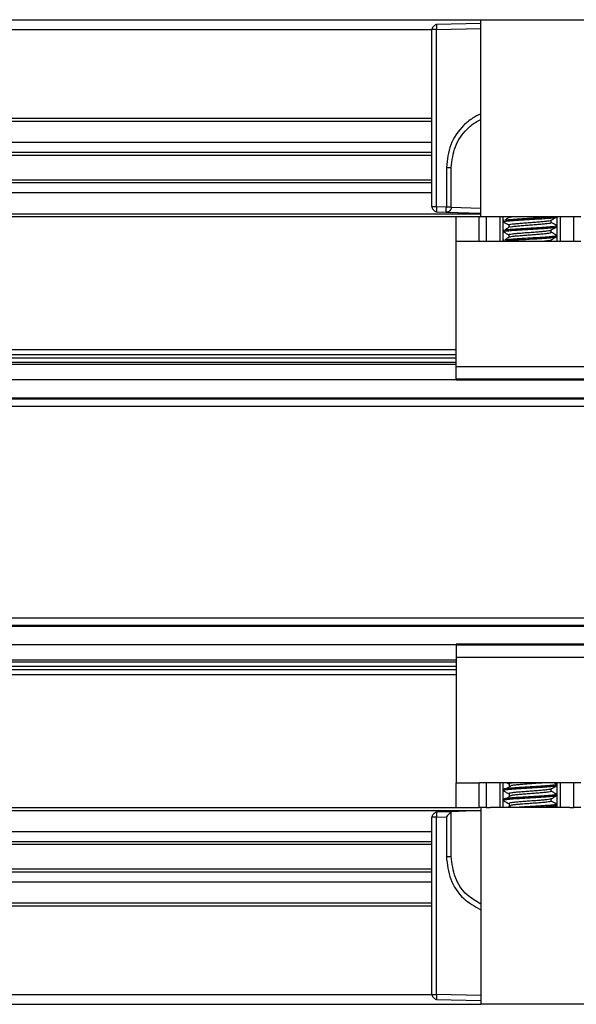
# Model space of a CAD drawing. Extents: x -264 to 1708, y -15 to 1162.
# Drawn here: x 1531 to 1545, y 969 to 994 of the extents above; entities that cross this region are included whole.
import ezdxf

# ---------------------------------------------------------------- set-up
doc = ezdxf.new("R2010")
doc.units = 0
doc.header["$MEASUREMENT"] = 0
doc.layers.get('0').update_dxf_attribs({"lineweight": 0})

msp = doc.modelspace()

# ---------------------------------------------------------------- linework, layer by layer
at = {"color": 18, "lineweight": 25, "true_color": 0x000000}
for p, q in [((1447.393, 993.965), (1542.479, 993.965)), ((1542.479, 993.864), (1541.336, 993.841)), ((1541.336, 993.841), (1541.336, 993.833)), ((1541.337, 993.714), (1542.479, 993.737)), ((1542.479, 988.894), (1542.479, 993.965)), ((1542.479, 993.965), (1547.551, 993.965)), ((1448.661, 993.712), (1541.211, 993.712)), ((1541.218, 993.714), (1541.211, 993.714)), ((1541.211, 993.714), (1541.211, 989.144)), ((1541.337, 989.144), (1541.337, 993.714)), ((1448.661, 991.43), (1541.211, 991.43)), ((1448.661, 991.354), (1541.211, 991.354)), ((1448.661, 990.809), (1541.211, 990.809)), ((1448.661, 990.555), (1541.211, 990.555)), ((1448.661, 990.479), (1541.211, 990.479)), ((1541.591, 990.162), (1541.591, 989.135)), ((1541.719, 989.135), (1541.719, 990.162)), ((1448.661, 989.845), (1541.211, 989.845)), ((1448.661, 989.769), (1541.211, 989.769)), ((1448.661, 989.515), (1541.211, 989.515)), ((1447.393, 988.97), (1542.479, 988.97)), ((1541.218, 989.144), (1541.211, 989.144)), ((1541.334, 989.023), (1541.334, 989.017)), ((1541.334, 989.017), (1541.588, 989.008)), ((1541.591, 989.135), (1541.337, 989.144)), ((1541.588, 989.008), (1542.479, 988.979)), ((1542.479, 989.106), (1541.719, 989.131)), ((1448.027, 988.894), (1541.845, 988.894)), ((1541.845, 988.26), (1541.845, 988.894)), ((1541.845, 988.894), (1542.438, 988.894)), ((1542.438, 988.26), (1542.438, 988.894)), ((1542.438, 988.894), (1542.617, 988.894)), ((1542.617, 988.894), (1542.617, 988.26)), ((1542.617, 988.894), (1542.722, 988.894)), ((1542.722, 988.894), (1544.772, 988.894)), ((1542.976, 988.26), (1542.976, 988.894)), ((1543.05, 988.894), (1543.05, 988.26)), ((1543.062, 988.791), (1543.062, 988.76)), ((1543.069, 988.791), (1543.066, 988.795)), ((1543.2, 988.894), (1543.2, 988.871)), ((1543.2, 988.68), (1543.2, 988.617)), ((1543.242, 988.883), (1543.292, 988.894)), ((1544.294, 988.744), (1544.294, 988.805)), ((1544.432, 988.886), (1544.432, 988.894)), ((1544.432, 988.633), (1544.432, 988.665)), ((1544.444, 988.26), (1544.444, 988.894)), ((1544.519, 988.894), (1544.519, 988.26)), ((1544.772, 988.894), (1544.877, 988.894)), ((1544.877, 988.26), (1544.877, 988.894)), ((1544.877, 988.894), (1545.057, 988.894)), ((1543.062, 988.538), (1543.062, 988.506)), ((1543.069, 988.538), (1543.066, 988.542)), ((1543.2, 988.427), (1543.2, 988.363)), ((1544.294, 988.49), (1544.294, 988.551)), ((1544.432, 988.379), (1544.432, 988.411)), ((1541.845, 985.034), (1541.845, 988.26)), ((1541.845, 988.26), (1542.438, 988.26)), ((1542.438, 988.26), (1545.057, 988.26)), ((1543.062, 988.284), (1543.062, 988.26)), ((1543.069, 988.284), (1543.066, 988.288)), ((1544.294, 988.26), (1544.294, 988.297)), ((1448.027, 985.471), (1541.845, 985.471)), ((1448.027, 985.344), (1541.845, 985.344)), ((1448.027, 985.257), (1541.845, 985.257)), ((1448.027, 985.147), (1541.845, 985.147)), ((1448.027, 985.092), (1541.845, 985.092)), ((1541.845, 984.718), (1541.845, 985.034)), ((1541.845, 985.034), (1562.13, 985.034)), ((1448.027, 984.696), (1541.845, 984.696)), ((1541.845, 984.718), (1562.13, 984.718)), ((1541.845, 984.691), (1541.845, 984.718)), ((1541.845, 984.691), (1562.13, 984.691)), ((1260.136, 984.229), (1615.632, 984.229)), ((1260.136, 984.203), (1615.632, 984.203)), ((1260.136, 984.013), (1615.632, 984.013)), ((1260.136, 978.561), (1615.632, 978.561)), ((1260.136, 978.371), (1615.632, 978.371)), ((1260.136, 978.346), (1615.632, 978.346)), ((1448.027, 977.878), (1541.845, 977.878)), ((1562.13, 977.883), (1541.845, 977.883)), ((1541.845, 977.883), (1541.845, 977.856)), ((1562.13, 977.856), (1541.845, 977.856)), ((1541.845, 977.856), (1541.845, 977.54)), ((1562.13, 977.54), (1541.845, 977.54)), ((1541.845, 977.54), (1541.845, 974.314)), ((1448.027, 977.483), (1541.845, 977.483)), ((1448.027, 977.428), (1541.845, 977.428)), ((1448.027, 977.318), (1541.845, 977.318)), ((1448.027, 977.23), (1541.845, 977.23)), ((1448.027, 977.103), (1541.845, 977.103)), ((1541.845, 973.68), (1541.845, 974.314)), ((1541.845, 974.314), (1542.438, 974.314)), ((1545.057, 974.314), (1542.438, 974.314)), ((1542.438, 973.68), (1542.438, 974.314)), ((1542.617, 974.314), (1542.617, 973.68)), ((1542.976, 973.68), (1542.976, 974.314)), ((1543.05, 974.314), (1543.05, 973.68)), ((1543.146, 974.314), (1543.205, 974.28)), ((1543.207, 974.293), (1543.207, 974.229)), ((1544.428, 974.274), (1544.359, 974.314)), ((1544.432, 974.238), (1544.432, 974.27)), ((1544.444, 973.68), (1544.444, 974.314)), ((1544.519, 974.314), (1544.519, 973.68)), ((1544.877, 973.68), (1544.877, 974.314)), ((1543.062, 974.143), (1543.062, 974.111)), ((1543.207, 974.039), (1543.207, 973.976)), ((1544.294, 974.096), (1544.294, 974.156)), ((1544.432, 973.985), (1544.432, 974.016)), ((1543.062, 973.89), (1543.062, 973.858)), ((1543.207, 973.786), (1543.207, 973.722)), ((1544.294, 973.842), (1544.294, 973.903)), ((1544.432, 973.731), (1544.432, 973.763)), ((1447.393, 973.604), (1542.479, 973.604)), ((1448.027, 973.68), (1541.845, 973.68)), ((1541.719, 973.57), (1541.334, 973.558)), ((1541.334, 973.558), (1541.334, 973.549)), ((1541.337, 973.431), (1541.591, 973.439)), ((1541.591, 973.439), (1541.591, 972.413)), ((1542.479, 973.596), (1541.719, 973.57)), ((1541.719, 972.413), (1541.719, 973.57)), ((1541.845, 973.68), (1542.438, 973.68)), ((1542.617, 973.68), (1542.438, 973.68)), ((1542.479, 973.68), (1542.479, 968.609)), ((1542.617, 973.68), (1542.722, 973.68)), ((1544.772, 973.68), (1542.722, 973.68)), ((1544.772, 973.68), (1544.877, 973.68)), ((1545.057, 973.68), (1544.877, 973.68)), ((1541.218, 973.431), (1541.211, 973.431)), ((1541.211, 973.431), (1541.211, 968.86)), ((1541.337, 968.86), (1541.337, 973.431)), ((1448.661, 973.059), (1541.211, 973.059)), ((1448.661, 972.806), (1541.211, 972.806)), ((1448.661, 972.729), (1541.211, 972.729)), ((1448.661, 972.096), (1541.211, 972.096)), ((1448.661, 972.019), (1541.211, 972.019)), ((1448.661, 971.766), (1541.211, 971.766)), ((1448.661, 971.221), (1541.211, 971.221)), ((1448.661, 971.145), (1541.211, 971.145)), ((1448.661, 968.863), (1541.211, 968.863)), ((1541.211, 968.86), (1541.22, 968.86)), ((1541.335, 968.74), (1541.336, 968.733)), ((1541.336, 968.733), (1542.479, 968.71)), ((1542.479, 968.837), (1541.337, 968.86)), ((1447.393, 968.609), (1542.479, 968.609)), ((1547.551, 968.609), (1542.479, 968.609))]:
    msp.add_line(p, q, dxfattribs=at)
msp.add_lwpolyline([(1541.719, 973.57), (1541.719, 973.57), (1541.719, 973.57)], dxfattribs=at)
for points, knots in [([(1541.335, 993.834), (1541.333, 993.834), (1541.33, 993.834), (1541.327, 993.833), (1541.318, 993.832), (1541.31, 993.828), (1541.302, 993.825), (1541.294, 993.821), (1541.286, 993.816), (1541.278, 993.811), (1541.271, 993.806), (1541.264, 993.8), (1541.258, 993.793), (1541.251, 993.787), (1541.246, 993.78), (1541.241, 993.773), (1541.235, 993.765), (1541.231, 993.757), (1541.227, 993.749), (1541.224, 993.74), (1541.221, 993.732), (1541.219, 993.723), (1541.219, 993.72), (1541.219, 993.717), (1541.218, 993.714)], [0, 0, 0, 0, 1, 1, 1, 2, 2, 2, 3, 3, 3, 4, 4, 4, 5, 5, 5, 6, 6, 6, 7, 7, 7, 8, 8, 8, 8]), ([(1541.336, 993.833), (1541.336, 993.832), (1541.335, 993.831), (1541.335, 993.83), (1541.335, 993.824), (1541.336, 993.81), (1541.336, 993.795), (1541.336, 993.783), (1541.336, 993.77), (1541.336, 993.755), (1541.337, 993.742), (1541.337, 993.728), (1541.337, 993.714)], [0, 0, 0, 0, 1, 1, 1, 2, 2, 2, 3, 3, 3, 4, 4, 4, 4]), ([(1541.337, 993.714), (1541.319, 993.714), (1541.301, 993.714), (1541.285, 993.714), (1541.268, 993.714), (1541.253, 993.714), (1541.24, 993.714), (1541.23, 993.714), (1541.221, 993.714), (1541.218, 993.714), (1541.218, 993.714), (1541.218, 993.714), (1541.218, 993.714)], [0, 0, 0, 0, 1, 1, 1, 2, 2, 2, 3, 3, 3, 4, 4, 4, 4]), ([(1542.479, 991.539), (1542.406, 991.504), (1542.334, 991.47), (1542.266, 991.427), (1542.182, 991.374), (1542.106, 991.309), (1542.035, 991.238), (1541.895, 991.096), (1541.777, 990.927), (1541.707, 990.743), (1541.637, 990.56), (1541.614, 990.361), (1541.591, 990.162)], [0, 0, 0, 0, 1, 1, 1, 2, 2, 2, 3, 3, 3, 4, 4, 4, 4]), ([(1541.719, 990.162), (1541.74, 990.344), (1541.761, 990.527), (1541.825, 990.695), (1541.89, 990.864), (1541.998, 991.018), (1542.127, 991.149), (1542.191, 991.215), (1542.261, 991.275), (1542.338, 991.322), (1542.383, 991.349), (1542.431, 991.373), (1542.479, 991.396)], [0, 0, 0, 0, 1, 1, 1, 2, 2, 2, 3, 3, 3, 4, 4, 4, 4]), ([(1541.591, 990.162), (1541.607, 990.162), (1541.624, 990.162), (1541.64, 990.162), (1541.655, 990.162), (1541.669, 990.162), (1541.681, 990.162), (1541.693, 990.162), (1541.703, 990.162), (1541.709, 990.162), (1541.715, 990.162), (1541.717, 990.162), (1541.719, 990.162)], [0, 0, 0, 0, 1, 1, 1, 2, 2, 2, 3, 3, 3, 4, 4, 4, 4]), ([(1541.218, 989.144), (1541.219, 989.141), (1541.219, 989.138), (1541.219, 989.135), (1541.221, 989.126), (1541.224, 989.118), (1541.227, 989.11), (1541.231, 989.101), (1541.235, 989.093), (1541.24, 989.086), (1541.245, 989.078), (1541.251, 989.071), (1541.257, 989.065), (1541.263, 989.059), (1541.27, 989.053), (1541.277, 989.047), (1541.285, 989.042), (1541.293, 989.038), (1541.301, 989.034), (1541.309, 989.03), (1541.317, 989.027), (1541.325, 989.025), (1541.328, 989.024), (1541.331, 989.024), (1541.334, 989.024)], [0, 0, 0, 0, 1, 1, 1, 2, 2, 2, 3, 3, 3, 4, 4, 4, 5, 5, 5, 6, 6, 6, 7, 7, 7, 8, 8, 8, 8]), ([(1541.218, 989.144), (1541.219, 989.141), (1541.219, 989.138), (1541.219, 989.135), (1541.221, 989.126), (1541.224, 989.118), (1541.227, 989.11), (1541.231, 989.101), (1541.235, 989.093), (1541.24, 989.086), (1541.245, 989.078), (1541.251, 989.071), (1541.257, 989.065), (1541.263, 989.059), (1541.27, 989.053), (1541.277, 989.047), (1541.285, 989.042), (1541.293, 989.038), (1541.301, 989.034), (1541.309, 989.03), (1541.317, 989.027), (1541.325, 989.025), (1541.328, 989.024), (1541.331, 989.024), (1541.334, 989.024)], [0, 0, 0, 0, 1, 1, 1, 2, 2, 2, 3, 3, 3, 4, 4, 4, 5, 5, 5, 6, 6, 6, 7, 7, 7, 8, 8, 8, 8]), ([(1541.337, 989.144), (1541.319, 989.144), (1541.301, 989.144), (1541.285, 989.144), (1541.268, 989.144), (1541.253, 989.144), (1541.24, 989.144), (1541.23, 989.144), (1541.221, 989.144), (1541.218, 989.144), (1541.218, 989.144), (1541.218, 989.144), (1541.218, 989.144)], [0, 0, 0, 0, 1, 1, 1, 2, 2, 2, 3, 3, 3, 4, 4, 4, 4]), ([(1541.337, 989.144), (1541.337, 989.126), (1541.336, 989.107), (1541.335, 989.091), (1541.335, 989.074), (1541.335, 989.059), (1541.334, 989.046), (1541.334, 989.035), (1541.334, 989.026), (1541.334, 989.024), (1541.334, 989.024), (1541.334, 989.023), (1541.334, 989.023)], [0, 0, 0, 0, 1, 1, 1, 2, 2, 2, 3, 3, 3, 4, 4, 4, 4]), ([(1541.588, 989.008), (1541.588, 989.011), (1541.587, 989.013), (1541.588, 989.02), (1541.588, 989.027), (1541.588, 989.04), (1541.588, 989.055), (1541.589, 989.067), (1541.589, 989.08), (1541.589, 989.094), (1541.59, 989.107), (1541.59, 989.121), (1541.591, 989.135)], [0, 0, 0, 0, 1, 1, 1, 2, 2, 2, 3, 3, 3, 4, 4, 4, 4]), ([(1541.719, 989.135), (1541.716, 989.116), (1541.714, 989.097), (1541.706, 989.08), (1541.698, 989.063), (1541.686, 989.048), (1541.671, 989.036), (1541.659, 989.027), (1541.646, 989.019), (1541.632, 989.015), (1541.617, 989.01), (1541.603, 989.009), (1541.588, 989.008)], [0, 0, 0, 0, 1, 1, 1, 2, 2, 2, 3, 3, 3, 4, 4, 4, 4]), ([(1541.719, 989.135), (1541.716, 989.135), (1541.714, 989.135), (1541.706, 989.135), (1541.699, 989.135), (1541.687, 989.135), (1541.672, 989.135), (1541.661, 989.135), (1541.648, 989.135), (1541.634, 989.135), (1541.62, 989.135), (1541.605, 989.135), (1541.591, 989.135)], [0, 0, 0, 0, 1, 1, 1, 2, 2, 2, 3, 3, 3, 4, 4, 4, 4]), ([(1543.071, 988.756), (1543.067, 988.759), (1543.063, 988.761), (1543.066, 988.764), (1543.068, 988.765), (1543.071, 988.766), (1543.076, 988.767), (1543.081, 988.769), (1543.087, 988.77), (1543.094, 988.772), (1543.113, 988.775), (1543.141, 988.779), (1543.176, 988.783), (1543.21, 988.787), (1543.253, 988.791), (1543.301, 988.794), (1543.348, 988.798), (1543.401, 988.801), (1543.457, 988.805), (1543.515, 988.809), (1543.576, 988.813), (1543.639, 988.816), (1543.701, 988.82), (1543.765, 988.824), (1543.828, 988.828), (1543.89, 988.831), (1543.95, 988.835), (1544.008, 988.838), (1544.067, 988.842), (1544.122, 988.846), (1544.172, 988.85), (1544.222, 988.854), (1544.266, 988.857), (1544.302, 988.861), (1544.338, 988.865), (1544.367, 988.868), (1544.39, 988.872), (1544.413, 988.876), (1544.431, 988.88), (1544.43, 988.883), (1544.43, 988.884), (1544.428, 988.885), (1544.427, 988.886)], [0, 0, 0, 0, 1, 1, 1, 2, 2, 2, 3, 3, 3, 4, 4, 4, 5, 5, 5, 6, 6, 6, 7, 7, 7, 8, 8, 8, 9, 9, 9, 10, 10, 10, 11, 11, 11, 12, 12, 12, 13, 13, 13, 14, 14, 14, 14]), ([(1543.065, 988.756), (1543.088, 988.743), (1543.111, 988.729), (1543.134, 988.716), (1543.156, 988.703), (1543.178, 988.69), (1543.2, 988.678)], [0, 0, 0, 0, 1, 1, 1, 2, 2, 2, 2]), ([(1543.228, 988.883), (1543.206, 988.87), (1543.183, 988.857), (1543.161, 988.843), (1543.139, 988.83), (1543.117, 988.817), (1543.095, 988.803)], [0, 0, 0, 0, 1, 1, 1, 2, 2, 2, 2]), ([(1543.099, 988.804), (1543.102, 988.804), (1543.105, 988.805), (1543.109, 988.806), (1543.127, 988.81), (1543.163, 988.814), (1543.203, 988.818), (1543.242, 988.821), (1543.286, 988.825), (1543.337, 988.829), (1543.386, 988.832), (1543.441, 988.836), (1543.5, 988.839), (1543.559, 988.843), (1543.622, 988.847), (1543.685, 988.851), (1543.748, 988.855), (1543.811, 988.858), (1543.873, 988.862), (1543.934, 988.866), (1543.994, 988.869), (1544.05, 988.873), (1544.108, 988.877), (1544.162, 988.881), (1544.208, 988.884), (1544.248, 988.888), (1544.281, 988.891), (1544.315, 988.894)], [0, 0, 0, 0, 1, 1, 1, 2, 2, 2, 3, 3, 3, 4, 4, 4, 5, 5, 5, 6, 6, 6, 7, 7, 7, 8, 8, 8, 9, 9, 9, 9]), ([(1543.099, 988.55), (1543.102, 988.551), (1543.105, 988.552), (1543.109, 988.552), (1543.127, 988.556), (1543.163, 988.56), (1543.203, 988.564), (1543.242, 988.568), (1543.286, 988.571), (1543.337, 988.575), (1543.386, 988.579), (1543.441, 988.582), (1543.5, 988.586), (1543.559, 988.59), (1543.622, 988.594), (1543.685, 988.597), (1543.748, 988.601), (1543.811, 988.605), (1543.873, 988.608), (1543.934, 988.612), (1543.994, 988.616), (1544.05, 988.619), (1544.107, 988.623), (1544.16, 988.627), (1544.208, 988.631), (1544.254, 988.635), (1544.295, 988.638), (1544.327, 988.642), (1544.361, 988.645), (1544.386, 988.649), (1544.404, 988.653), (1544.423, 988.657), (1544.436, 988.661), (1544.432, 988.664), (1544.43, 988.666), (1544.426, 988.668), (1544.421, 988.669)], [0, 0, 0, 0, 1, 1, 1, 2, 2, 2, 3, 3, 3, 4, 4, 4, 5, 5, 5, 6, 6, 6, 7, 7, 7, 8, 8, 8, 9, 9, 9, 10, 10, 10, 11, 11, 11, 12, 12, 12, 12]), ([(1543.202, 988.68), (1543.201, 988.681), (1543.2, 988.681), (1543.2, 988.682), (1543.196, 988.685), (1543.209, 988.689), (1543.225, 988.692), (1543.242, 988.696), (1543.263, 988.7), (1543.29, 988.704), (1543.318, 988.708), (1543.352, 988.711), (1543.39, 988.715), (1543.428, 988.719), (1543.47, 988.722), (1543.515, 988.726), (1543.561, 988.73), (1543.61, 988.733), (1543.66, 988.737), (1543.71, 988.741), (1543.761, 988.745), (1543.812, 988.748), (1543.861, 988.752), (1543.91, 988.756), (1543.956, 988.759), (1544.003, 988.763), (1544.047, 988.767), (1544.087, 988.771), (1544.126, 988.775), (1544.161, 988.778), (1544.191, 988.782), (1544.221, 988.785), (1544.245, 988.789), (1544.261, 988.793), (1544.275, 988.796), (1544.282, 988.799), (1544.289, 988.803)], [0, 0, 0, 0, 1, 1, 1, 2, 2, 2, 3, 3, 3, 4, 4, 4, 5, 5, 5, 6, 6, 6, 7, 7, 7, 8, 8, 8, 9, 9, 9, 10, 10, 10, 11, 11, 11, 12, 12, 12, 12]), ([(1543.242, 988.63), (1543.255, 988.633), (1543.268, 988.637), (1543.292, 988.641), (1543.316, 988.644), (1543.352, 988.648), (1543.39, 988.652), (1543.429, 988.655), (1543.47, 988.659), (1543.515, 988.662), (1543.561, 988.666), (1543.61, 988.67), (1543.66, 988.674), (1543.71, 988.678), (1543.761, 988.681), (1543.812, 988.685), (1543.861, 988.689), (1543.91, 988.692), (1543.956, 988.696), (1544.003, 988.7), (1544.047, 988.704), (1544.087, 988.707), (1544.126, 988.711), (1544.162, 988.715), (1544.191, 988.718), (1544.22, 988.722), (1544.243, 988.726), (1544.261, 988.729), (1544.28, 988.733), (1544.294, 988.737), (1544.293, 988.741), (1544.293, 988.742), (1544.292, 988.743), (1544.29, 988.744)], [0, 0, 0, 0, 1, 1, 1, 2, 2, 2, 3, 3, 3, 4, 4, 4, 5, 5, 5, 6, 6, 6, 7, 7, 7, 8, 8, 8, 9, 9, 9, 10, 10, 10, 11, 11, 11, 11]), ([(1544.291, 988.803), (1544.314, 988.816), (1544.337, 988.829), (1544.36, 988.843), (1544.383, 988.856), (1544.406, 988.869), (1544.429, 988.883)], [0, 0, 0, 0, 1, 1, 1, 2, 2, 2, 2]), ([(1544.427, 988.669), (1544.404, 988.682), (1544.381, 988.696), (1544.358, 988.709), (1544.337, 988.722), (1544.316, 988.734), (1544.294, 988.746)], [0, 0, 0, 0, 1, 1, 1, 2, 2, 2, 2]), ([(1543.071, 988.502), (1543.067, 988.505), (1543.063, 988.508), (1543.066, 988.51), (1543.068, 988.511), (1543.071, 988.513), (1543.076, 988.514), (1543.081, 988.515), (1543.087, 988.517), (1543.094, 988.518), (1543.113, 988.522), (1543.141, 988.526), (1543.176, 988.529), (1543.21, 988.533), (1543.253, 988.537), (1543.301, 988.541), (1543.348, 988.544), (1543.401, 988.548), (1543.457, 988.551), (1543.515, 988.555), (1543.576, 988.559), (1543.639, 988.563), (1543.701, 988.567), (1543.765, 988.571), (1543.828, 988.574), (1543.89, 988.578), (1543.95, 988.581), (1544.008, 988.585), (1544.067, 988.589), (1544.122, 988.593), (1544.172, 988.596), (1544.222, 988.6), (1544.266, 988.604), (1544.302, 988.608), (1544.338, 988.611), (1544.367, 988.615), (1544.39, 988.618), (1544.413, 988.622), (1544.431, 988.626), (1544.43, 988.63), (1544.43, 988.631), (1544.428, 988.632), (1544.427, 988.633)], [0, 0, 0, 0, 1, 1, 1, 2, 2, 2, 3, 3, 3, 4, 4, 4, 5, 5, 5, 6, 6, 6, 7, 7, 7, 8, 8, 8, 9, 9, 9, 10, 10, 10, 11, 11, 11, 12, 12, 12, 13, 13, 13, 14, 14, 14, 14]), ([(1543.065, 988.502), (1543.088, 988.489), (1543.111, 988.476), (1543.134, 988.462), (1543.156, 988.45), (1543.178, 988.437), (1543.2, 988.424)], [0, 0, 0, 0, 1, 1, 1, 2, 2, 2, 2]), ([(1543.228, 988.63), (1543.206, 988.616), (1543.183, 988.603), (1543.161, 988.59), (1543.139, 988.576), (1543.117, 988.563), (1543.095, 988.55)], [0, 0, 0, 0, 1, 1, 1, 2, 2, 2, 2]), ([(1543.099, 988.296), (1543.102, 988.297), (1543.105, 988.298), (1543.109, 988.299), (1543.127, 988.303), (1543.163, 988.307), (1543.203, 988.31), (1543.242, 988.314), (1543.286, 988.318), (1543.337, 988.322), (1543.386, 988.325), (1543.441, 988.329), (1543.5, 988.332), (1543.559, 988.336), (1543.622, 988.34), (1543.685, 988.344), (1543.748, 988.348), (1543.811, 988.351), (1543.873, 988.355), (1543.934, 988.358), (1543.994, 988.362), (1544.05, 988.366), (1544.107, 988.37), (1544.16, 988.374), (1544.208, 988.377), (1544.254, 988.381), (1544.295, 988.385), (1544.327, 988.388), (1544.361, 988.392), (1544.386, 988.396), (1544.404, 988.399), (1544.423, 988.403), (1544.436, 988.407), (1544.432, 988.411), (1544.43, 988.412), (1544.426, 988.414), (1544.421, 988.416)], [0, 0, 0, 0, 1, 1, 1, 2, 2, 2, 3, 3, 3, 4, 4, 4, 5, 5, 5, 6, 6, 6, 7, 7, 7, 8, 8, 8, 9, 9, 9, 10, 10, 10, 11, 11, 11, 12, 12, 12, 12]), ([(1543.202, 988.427), (1543.201, 988.427), (1543.2, 988.428), (1543.2, 988.428), (1543.196, 988.432), (1543.209, 988.435), (1543.225, 988.439), (1543.242, 988.442), (1543.263, 988.446), (1543.29, 988.45), (1543.318, 988.454), (1543.352, 988.458), (1543.39, 988.462), (1543.428, 988.465), (1543.47, 988.469), (1543.515, 988.472), (1543.561, 988.476), (1543.61, 988.48), (1543.66, 988.484), (1543.71, 988.487), (1543.761, 988.491), (1543.812, 988.495), (1543.861, 988.499), (1543.91, 988.502), (1543.956, 988.506), (1544.003, 988.509), (1544.047, 988.513), (1544.087, 988.517), (1544.126, 988.521), (1544.161, 988.525), (1544.191, 988.528), (1544.221, 988.532), (1544.245, 988.535), (1544.261, 988.539), (1544.275, 988.542), (1544.282, 988.546), (1544.289, 988.549)], [0, 0, 0, 0, 1, 1, 1, 2, 2, 2, 3, 3, 3, 4, 4, 4, 5, 5, 5, 6, 6, 6, 7, 7, 7, 8, 8, 8, 9, 9, 9, 10, 10, 10, 11, 11, 11, 12, 12, 12, 12]), ([(1543.242, 988.376), (1543.255, 988.38), (1543.268, 988.383), (1543.292, 988.387), (1543.316, 988.391), (1543.352, 988.395), (1543.39, 988.398), (1543.429, 988.402), (1543.47, 988.405), (1543.515, 988.409), (1543.561, 988.413), (1543.61, 988.416), (1543.66, 988.42), (1543.71, 988.424), (1543.761, 988.428), (1543.812, 988.432), (1543.861, 988.435), (1543.91, 988.439), (1543.956, 988.442), (1544.003, 988.446), (1544.047, 988.45), (1544.087, 988.454), (1544.126, 988.458), (1544.162, 988.461), (1544.191, 988.465), (1544.22, 988.468), (1544.243, 988.472), (1544.261, 988.476), (1544.28, 988.48), (1544.294, 988.484), (1544.293, 988.487), (1544.293, 988.488), (1544.292, 988.489), (1544.29, 988.49)], [0, 0, 0, 0, 1, 1, 1, 2, 2, 2, 3, 3, 3, 4, 4, 4, 5, 5, 5, 6, 6, 6, 7, 7, 7, 8, 8, 8, 9, 9, 9, 10, 10, 10, 11, 11, 11, 11]), ([(1544.291, 988.549), (1544.314, 988.562), (1544.337, 988.576), (1544.36, 988.589), (1544.383, 988.602), (1544.406, 988.616), (1544.429, 988.629)], [0, 0, 0, 0, 1, 1, 1, 2, 2, 2, 2]), ([(1544.427, 988.416), (1544.404, 988.429), (1544.381, 988.442), (1544.358, 988.456), (1544.337, 988.468), (1544.316, 988.48), (1544.294, 988.493)], [0, 0, 0, 0, 1, 1, 1, 2, 2, 2, 2]), ([(1543.076, 988.26), (1543.082, 988.262), (1543.087, 988.263), (1543.094, 988.265), (1543.112, 988.268), (1543.14, 988.272), (1543.176, 988.276), (1543.211, 988.28), (1543.253, 988.284), (1543.301, 988.287), (1543.348, 988.291), (1543.401, 988.294), (1543.457, 988.298), (1543.515, 988.302), (1543.576, 988.306), (1543.639, 988.309), (1543.701, 988.313), (1543.765, 988.317), (1543.828, 988.321), (1543.89, 988.324), (1543.95, 988.328), (1544.008, 988.331), (1544.067, 988.335), (1544.122, 988.339), (1544.172, 988.343), (1544.222, 988.347), (1544.266, 988.35), (1544.302, 988.354), (1544.338, 988.358), (1544.367, 988.361), (1544.39, 988.365), (1544.413, 988.369), (1544.431, 988.373), (1544.43, 988.376), (1544.43, 988.377), (1544.428, 988.378), (1544.427, 988.379)], [0, 0, 0, 0, 1, 1, 1, 2, 2, 2, 3, 3, 3, 4, 4, 4, 5, 5, 5, 6, 6, 6, 7, 7, 7, 8, 8, 8, 9, 9, 9, 10, 10, 10, 11, 11, 11, 12, 12, 12, 12]), ([(1543.228, 988.376), (1543.206, 988.363), (1543.183, 988.349), (1543.161, 988.336), (1543.139, 988.323), (1543.117, 988.31), (1543.095, 988.296)], [0, 0, 0, 0, 1, 1, 1, 2, 2, 2, 2]), ([(1544.05, 988.26), (1544.062, 988.261), (1544.075, 988.263), (1544.087, 988.264), (1544.129, 988.267), (1544.162, 988.271), (1544.191, 988.275), (1544.22, 988.278), (1544.245, 988.282), (1544.261, 988.286), (1544.275, 988.289), (1544.282, 988.292), (1544.289, 988.296)], [0, 0, 0, 0, 1, 1, 1, 2, 2, 2, 3, 3, 3, 4, 4, 4, 4]), ([(1544.291, 988.295), (1544.314, 988.309), (1544.337, 988.322), (1544.36, 988.336), (1544.383, 988.349), (1544.406, 988.362), (1544.429, 988.376)], [0, 0, 0, 0, 1, 1, 1, 2, 2, 2, 2]), ([(1544.424, 974.274), (1544.427, 974.271), (1544.431, 974.268), (1544.427, 974.265), (1544.422, 974.261), (1544.404, 974.258), (1544.379, 974.254), (1544.355, 974.25), (1544.324, 974.247), (1544.285, 974.243), (1544.246, 974.239), (1544.2, 974.236), (1544.148, 974.232), (1544.097, 974.228), (1544.041, 974.224), (1543.982, 974.221), (1543.923, 974.217), (1543.862, 974.213), (1543.799, 974.21), (1543.736, 974.206), (1543.672, 974.202), (1543.609, 974.198), (1543.548, 974.194), (1543.488, 974.191), (1543.432, 974.187), (1543.377, 974.184), (1543.325, 974.18), (1543.279, 974.176), (1543.233, 974.172), (1543.193, 974.168), (1543.16, 974.165), (1543.127, 974.161), (1543.101, 974.158), (1543.087, 974.154), (1543.072, 974.15), (1543.068, 974.147), (1543.063, 974.143)], [0, 0, 0, 0, 1, 1, 1, 2, 2, 2, 3, 3, 3, 4, 4, 4, 5, 5, 5, 6, 6, 6, 7, 7, 7, 8, 8, 8, 9, 9, 9, 10, 10, 10, 11, 11, 11, 12, 12, 12, 12]), ([(1544.426, 974.238), (1544.426, 974.236), (1544.426, 974.233), (1544.42, 974.231), (1544.411, 974.227), (1544.389, 974.223), (1544.361, 974.22), (1544.332, 974.216), (1544.297, 974.212), (1544.256, 974.209), (1544.213, 974.205), (1544.164, 974.201), (1544.109, 974.197), (1544.056, 974.193), (1543.999, 974.19), (1543.939, 974.186), (1543.878, 974.183), (1543.816, 974.179), (1543.753, 974.175), (1543.689, 974.171), (1543.625, 974.167), (1543.564, 974.164), (1543.504, 974.16), (1543.446, 974.157), (1543.393, 974.153), (1543.339, 974.149), (1543.289, 974.146), (1543.246, 974.142), (1543.203, 974.138), (1543.167, 974.134), (1543.137, 974.13), (1543.108, 974.127), (1543.086, 974.123), (1543.076, 974.12), (1543.069, 974.117), (1543.068, 974.114), (1543.068, 974.111)], [0, 0, 0, 0, 1, 1, 1, 2, 2, 2, 3, 3, 3, 4, 4, 4, 5, 5, 5, 6, 6, 6, 7, 7, 7, 8, 8, 8, 9, 9, 9, 10, 10, 10, 11, 11, 11, 12, 12, 12, 12]), ([(1543.266, 974.242), (1543.246, 974.229), (1543.225, 974.216), (1543.204, 974.202), (1543.184, 974.189), (1543.163, 974.176), (1543.142, 974.163)], [0, 0, 0, 0, 1, 1, 1, 2, 2, 2, 2]), ([(1543.334, 974.314), (1543.314, 974.312), (1543.294, 974.31), (1543.277, 974.307), (1543.25, 974.304), (1543.232, 974.3), (1543.219, 974.297), (1543.205, 974.293), (1543.196, 974.289), (1543.2, 974.285), (1543.201, 974.284), (1543.205, 974.282), (1543.21, 974.28)], [0, 0, 0, 0, 1, 1, 1, 2, 2, 2, 3, 3, 3, 4, 4, 4, 4]), ([(1544.099, 974.314), (1544.089, 974.313), (1544.079, 974.312), (1544.068, 974.311), (1544.03, 974.307), (1543.983, 974.303), (1543.935, 974.3), (1543.887, 974.296), (1543.838, 974.293), (1543.789, 974.289), (1543.738, 974.285), (1543.687, 974.281), (1543.637, 974.277), (1543.588, 974.274), (1543.54, 974.27), (1543.496, 974.266), (1543.451, 974.263), (1543.411, 974.259), (1543.373, 974.255), (1543.335, 974.252), (1543.299, 974.248), (1543.277, 974.244), (1543.274, 974.243), (1543.271, 974.243), (1543.269, 974.242)], [0, 0, 0, 0, 1, 1, 1, 2, 2, 2, 3, 3, 3, 4, 4, 4, 5, 5, 5, 6, 6, 6, 7, 7, 7, 8, 8, 8, 8]), ([(1544.289, 974.153), (1544.312, 974.167), (1544.335, 974.18), (1544.358, 974.194), (1544.382, 974.207), (1544.405, 974.22), (1544.428, 974.234)], [0, 0, 0, 0, 1, 1, 1, 2, 2, 2, 2]), ([(1544.424, 974.021), (1544.427, 974.018), (1544.431, 974.015), (1544.427, 974.012), (1544.422, 974.008), (1544.404, 974.004), (1544.379, 974), (1544.355, 973.997), (1544.324, 973.993), (1544.285, 973.99), (1544.246, 973.986), (1544.2, 973.982), (1544.148, 973.978), (1544.097, 973.974), (1544.041, 973.971), (1543.982, 973.967), (1543.923, 973.963), (1543.862, 973.96), (1543.799, 973.956), (1543.736, 973.952), (1543.672, 973.948), (1543.609, 973.945), (1543.548, 973.941), (1543.488, 973.937), (1543.432, 973.934), (1543.377, 973.93), (1543.325, 973.926), (1543.279, 973.923), (1543.233, 973.919), (1543.193, 973.915), (1543.16, 973.911), (1543.127, 973.907), (1543.101, 973.904), (1543.087, 973.9), (1543.072, 973.897), (1543.068, 973.893), (1543.063, 973.89)], [0, 0, 0, 0, 1, 1, 1, 2, 2, 2, 3, 3, 3, 4, 4, 4, 5, 5, 5, 6, 6, 6, 7, 7, 7, 8, 8, 8, 9, 9, 9, 10, 10, 10, 11, 11, 11, 12, 12, 12, 12]), ([(1543.067, 974.107), (1543.09, 974.094), (1543.113, 974.08), (1543.136, 974.067), (1543.159, 974.053), (1543.182, 974.04), (1543.205, 974.027)], [0, 0, 0, 0, 1, 1, 1, 2, 2, 2, 2]), ([(1544.426, 973.985), (1544.426, 973.982), (1544.426, 973.98), (1544.42, 973.977), (1544.411, 973.973), (1544.389, 973.97), (1544.361, 973.966), (1544.332, 973.962), (1544.297, 973.959), (1544.256, 973.955), (1544.213, 973.951), (1544.164, 973.947), (1544.109, 973.944), (1544.056, 973.94), (1543.999, 973.936), (1543.939, 973.933), (1543.878, 973.929), (1543.816, 973.925), (1543.753, 973.922), (1543.689, 973.918), (1543.625, 973.914), (1543.564, 973.91), (1543.504, 973.906), (1543.446, 973.903), (1543.393, 973.899), (1543.339, 973.896), (1543.289, 973.892), (1543.246, 973.888), (1543.203, 973.884), (1543.167, 973.88), (1543.137, 973.877), (1543.108, 973.873), (1543.086, 973.87), (1543.076, 973.866), (1543.069, 973.863), (1543.068, 973.861), (1543.068, 973.858)], [0, 0, 0, 0, 1, 1, 1, 2, 2, 2, 3, 3, 3, 4, 4, 4, 5, 5, 5, 6, 6, 6, 7, 7, 7, 8, 8, 8, 9, 9, 9, 10, 10, 10, 11, 11, 11, 12, 12, 12, 12]), ([(1543.266, 973.989), (1543.246, 973.975), (1543.225, 973.962), (1543.204, 973.949), (1543.184, 973.936), (1543.163, 973.922), (1543.142, 973.909)], [0, 0, 0, 0, 1, 1, 1, 2, 2, 2, 2]), ([(1544.289, 974.154), (1544.28, 974.15), (1544.27, 974.146), (1544.253, 974.143), (1544.235, 974.139), (1544.209, 974.136), (1544.178, 974.132), (1544.146, 974.128), (1544.109, 974.125), (1544.068, 974.121), (1544.027, 974.117), (1543.982, 974.113), (1543.935, 974.11), (1543.888, 974.106), (1543.839, 974.102), (1543.789, 974.099), (1543.738, 974.095), (1543.687, 974.091), (1543.637, 974.087), (1543.588, 974.084), (1543.54, 974.08), (1543.496, 974.076), (1543.451, 974.073), (1543.41, 974.069), (1543.373, 974.065), (1543.336, 974.061), (1543.303, 974.058), (1543.277, 974.054), (1543.252, 974.05), (1543.233, 974.047), (1543.219, 974.043), (1543.205, 974.039), (1543.196, 974.036), (1543.2, 974.032), (1543.201, 974.03), (1543.206, 974.029), (1543.21, 974.027)], [0, 0, 0, 0, 1, 1, 1, 2, 2, 2, 3, 3, 3, 4, 4, 4, 5, 5, 5, 6, 6, 6, 7, 7, 7, 8, 8, 8, 9, 9, 9, 10, 10, 10, 11, 11, 11, 12, 12, 12, 12]), ([(1544.289, 974.096), (1544.291, 974.094), (1544.292, 974.092), (1544.291, 974.091), (1544.288, 974.087), (1544.273, 974.083), (1544.253, 974.08), (1544.233, 974.076), (1544.208, 974.072), (1544.178, 974.069), (1544.146, 974.065), (1544.109, 974.061), (1544.068, 974.057), (1544.027, 974.054), (1543.982, 974.05), (1543.935, 974.046), (1543.888, 974.043), (1543.839, 974.039), (1543.789, 974.035), (1543.738, 974.032), (1543.687, 974.028), (1543.637, 974.024), (1543.588, 974.02), (1543.54, 974.017), (1543.496, 974.013), (1543.451, 974.009), (1543.411, 974.006), (1543.373, 974.002), (1543.335, 973.998), (1543.299, 973.994), (1543.277, 973.99), (1543.274, 973.99), (1543.271, 973.989), (1543.269, 973.989)], [0, 0, 0, 0, 1, 1, 1, 2, 2, 2, 3, 3, 3, 4, 4, 4, 5, 5, 5, 6, 6, 6, 7, 7, 7, 8, 8, 8, 9, 9, 9, 10, 10, 10, 11, 11, 11, 11]), ([(1544.289, 973.9), (1544.312, 973.913), (1544.335, 973.927), (1544.358, 973.94), (1544.382, 973.953), (1544.405, 973.967), (1544.428, 973.98)], [0, 0, 0, 0, 1, 1, 1, 2, 2, 2, 2]), ([(1544.428, 974.021), (1544.405, 974.034), (1544.382, 974.047), (1544.359, 974.061), (1544.337, 974.073), (1544.316, 974.086), (1544.294, 974.098)], [0, 0, 0, 0, 1, 1, 1, 2, 2, 2, 2]), ([(1543.067, 973.853), (1543.09, 973.84), (1543.113, 973.827), (1543.136, 973.813), (1543.159, 973.8), (1543.182, 973.786), (1543.205, 973.773)], [0, 0, 0, 0, 1, 1, 1, 2, 2, 2, 2]), ([(1543.266, 973.735), (1543.246, 973.722), (1543.225, 973.709), (1543.204, 973.695), (1543.197, 973.69), (1543.189, 973.685), (1543.181, 973.68)], [0, 0, 0, 0, 1, 1, 1, 2, 2, 2, 2]), ([(1544.289, 973.9), (1544.28, 973.897), (1544.27, 973.893), (1544.253, 973.889), (1544.235, 973.886), (1544.209, 973.882), (1544.178, 973.879), (1544.146, 973.875), (1544.109, 973.871), (1544.068, 973.867), (1544.027, 973.863), (1543.982, 973.86), (1543.935, 973.856), (1543.888, 973.852), (1543.839, 973.849), (1543.789, 973.845), (1543.738, 973.841), (1543.687, 973.837), (1543.637, 973.834), (1543.588, 973.83), (1543.54, 973.826), (1543.496, 973.823), (1543.451, 973.819), (1543.41, 973.815), (1543.373, 973.812), (1543.336, 973.808), (1543.303, 973.804), (1543.277, 973.8), (1543.252, 973.797), (1543.233, 973.793), (1543.219, 973.789), (1543.205, 973.786), (1543.196, 973.782), (1543.2, 973.778), (1543.201, 973.777), (1543.206, 973.775), (1543.21, 973.773)], [0, 0, 0, 0, 1, 1, 1, 2, 2, 2, 3, 3, 3, 4, 4, 4, 5, 5, 5, 6, 6, 6, 7, 7, 7, 8, 8, 8, 9, 9, 9, 10, 10, 10, 11, 11, 11, 12, 12, 12, 12]), ([(1544.289, 973.842), (1544.291, 973.841), (1544.292, 973.839), (1544.291, 973.837), (1544.288, 973.833), (1544.273, 973.83), (1544.253, 973.826), (1544.233, 973.822), (1544.208, 973.819), (1544.178, 973.815), (1544.146, 973.812), (1544.109, 973.808), (1544.068, 973.804), (1544.027, 973.8), (1543.982, 973.796), (1543.935, 973.793), (1543.888, 973.789), (1543.839, 973.786), (1543.789, 973.782), (1543.738, 973.778), (1543.687, 973.774), (1543.637, 973.77), (1543.588, 973.767), (1543.54, 973.763), (1543.496, 973.759), (1543.451, 973.756), (1543.411, 973.752), (1543.373, 973.748), (1543.335, 973.745), (1543.299, 973.741), (1543.277, 973.737), (1543.274, 973.736), (1543.271, 973.736), (1543.269, 973.735)], [0, 0, 0, 0, 1, 1, 1, 2, 2, 2, 3, 3, 3, 4, 4, 4, 5, 5, 5, 6, 6, 6, 7, 7, 7, 8, 8, 8, 9, 9, 9, 10, 10, 10, 11, 11, 11, 11]), ([(1544.424, 973.767), (1544.427, 973.764), (1544.431, 973.761), (1544.427, 973.758), (1544.422, 973.754), (1544.404, 973.75), (1544.379, 973.747), (1544.355, 973.743), (1544.324, 973.74), (1544.285, 973.736), (1544.246, 973.732), (1544.2, 973.728), (1544.148, 973.725), (1544.097, 973.721), (1544.041, 973.717), (1543.982, 973.713), (1543.923, 973.71), (1543.862, 973.706), (1543.799, 973.703), (1543.736, 973.699), (1543.671, 973.695), (1543.609, 973.691), (1543.55, 973.687), (1543.493, 973.684), (1543.436, 973.68)], [0, 0, 0, 0, 1, 1, 1, 2, 2, 2, 3, 3, 3, 4, 4, 4, 5, 5, 5, 6, 6, 6, 7, 7, 7, 8, 8, 8, 8]), ([(1544.426, 973.731), (1544.426, 973.729), (1544.426, 973.726), (1544.42, 973.724), (1544.411, 973.72), (1544.389, 973.716), (1544.361, 973.712), (1544.332, 973.709), (1544.297, 973.705), (1544.256, 973.702), (1544.213, 973.698), (1544.164, 973.694), (1544.109, 973.69), (1544.062, 973.687), (1544.009, 973.684), (1543.957, 973.68)], [0, 0, 0, 0, 1, 1, 1, 2, 2, 2, 3, 3, 3, 4, 4, 4, 5, 5, 5, 5]), ([(1544.428, 973.767), (1544.405, 973.78), (1544.382, 973.794), (1544.359, 973.807), (1544.337, 973.82), (1544.316, 973.832), (1544.294, 973.845)], [0, 0, 0, 0, 1, 1, 1, 2, 2, 2, 2]), ([(1544.348, 973.68), (1544.351, 973.682), (1544.355, 973.684), (1544.358, 973.686), (1544.382, 973.7), (1544.405, 973.713), (1544.428, 973.727)], [0, 0, 0, 0, 1, 1, 1, 2, 2, 2, 2]), ([(1541.334, 973.551), (1541.331, 973.55), (1541.328, 973.55), (1541.325, 973.55), (1541.317, 973.548), (1541.309, 973.545), (1541.301, 973.541), (1541.293, 973.537), (1541.285, 973.532), (1541.277, 973.527), (1541.27, 973.522), (1541.263, 973.516), (1541.257, 973.509), (1541.251, 973.503), (1541.245, 973.496), (1541.24, 973.489), (1541.235, 973.481), (1541.231, 973.473), (1541.227, 973.465), (1541.224, 973.457), (1541.221, 973.448), (1541.219, 973.44), (1541.219, 973.437), (1541.219, 973.434), (1541.218, 973.431)], [0, 0, 0, 0, 1, 1, 1, 2, 2, 2, 3, 3, 3, 4, 4, 4, 5, 5, 5, 6, 6, 6, 7, 7, 7, 8, 8, 8, 8]), ([(1541.334, 973.549), (1541.334, 973.548), (1541.334, 973.548), (1541.334, 973.546), (1541.334, 973.541), (1541.334, 973.527), (1541.335, 973.511), (1541.335, 973.499), (1541.335, 973.486), (1541.336, 973.472), (1541.336, 973.459), (1541.337, 973.445), (1541.337, 973.431)], [0, 0, 0, 0, 1, 1, 1, 2, 2, 2, 3, 3, 3, 4, 4, 4, 4]), ([(1541.719, 973.57), (1541.718, 973.57), (1541.717, 973.569), (1541.716, 973.568), (1541.714, 973.566), (1541.711, 973.563), (1541.707, 973.559), (1541.703, 973.554), (1541.697, 973.549), (1541.692, 973.543), (1541.686, 973.537), (1541.679, 973.53), (1541.671, 973.522), (1541.659, 973.51), (1541.646, 973.496), (1541.632, 973.482), (1541.618, 973.468), (1541.605, 973.454), (1541.591, 973.439)], [0, 0, 0, 0, 1, 1, 1, 2, 2, 2, 3, 3, 3, 4, 4, 4, 5, 5, 5, 6, 6, 6, 6]), ([(1541.337, 973.431), (1541.319, 973.431), (1541.301, 973.431), (1541.285, 973.431), (1541.268, 973.431), (1541.253, 973.431), (1541.24, 973.431), (1541.23, 973.431), (1541.221, 973.431), (1541.218, 973.431), (1541.218, 973.431), (1541.218, 973.431), (1541.218, 973.431)], [0, 0, 0, 0, 1, 1, 1, 2, 2, 2, 3, 3, 3, 4, 4, 4, 4]), ([(1541.591, 972.413), (1541.607, 972.413), (1541.624, 972.413), (1541.64, 972.413), (1541.655, 972.413), (1541.669, 972.413), (1541.681, 972.413), (1541.693, 972.413), (1541.703, 972.413), (1541.709, 972.413), (1541.715, 972.413), (1541.717, 972.413), (1541.719, 972.413)], [0, 0, 0, 0, 1, 1, 1, 2, 2, 2, 3, 3, 3, 4, 4, 4, 4]), ([(1541.591, 972.413), (1541.613, 972.214), (1541.635, 972.015), (1541.705, 971.829), (1541.774, 971.643), (1541.891, 971.471), (1542.038, 971.337), (1542.169, 971.217), (1542.324, 971.129), (1542.479, 971.041)], [0, 0, 0, 0, 1, 1, 1, 2, 2, 2, 3, 3, 3, 3]), ([(1542.479, 971.191), (1542.356, 971.262), (1542.233, 971.333), (1542.128, 971.427), (1541.992, 971.548), (1541.887, 971.707), (1541.823, 971.878), (1541.76, 972.049), (1541.739, 972.231), (1541.719, 972.413)], [0, 0, 0, 0, 1, 1, 1, 2, 2, 2, 3, 3, 3, 3]), ([(1541.218, 968.86), (1541.219, 968.857), (1541.219, 968.854), (1541.219, 968.851), (1541.221, 968.843), (1541.224, 968.834), (1541.227, 968.826), (1541.231, 968.818), (1541.235, 968.81), (1541.241, 968.802), (1541.246, 968.795), (1541.251, 968.788), (1541.258, 968.781), (1541.264, 968.775), (1541.271, 968.769), (1541.278, 968.764), (1541.286, 968.758), (1541.294, 968.754), (1541.302, 968.75), (1541.31, 968.746), (1541.318, 968.743), (1541.327, 968.741), (1541.33, 968.741), (1541.333, 968.74), (1541.336, 968.74)], [0, 0, 0, 0, 1, 1, 1, 2, 2, 2, 3, 3, 3, 4, 4, 4, 5, 5, 5, 6, 6, 6, 7, 7, 7, 8, 8, 8, 8]), ([(1541.22, 968.86), (1541.221, 968.86), (1541.221, 968.86), (1541.223, 968.86), (1541.228, 968.86), (1541.242, 968.86), (1541.257, 968.86), (1541.269, 968.86), (1541.282, 968.86), (1541.296, 968.86), (1541.309, 968.86), (1541.323, 968.86), (1541.337, 968.86)], [0, 0, 0, 0, 1, 1, 1, 2, 2, 2, 3, 3, 3, 4, 4, 4, 4]), ([(1541.337, 968.86), (1541.337, 968.842), (1541.336, 968.824), (1541.336, 968.808), (1541.336, 968.79), (1541.336, 968.775), (1541.336, 968.762), (1541.335, 968.752), (1541.335, 968.743), (1541.335, 968.74), (1541.335, 968.74), (1541.335, 968.74), (1541.335, 968.74)], [0, 0, 0, 0, 1, 1, 1, 2, 2, 2, 3, 3, 3, 4, 4, 4, 4])]:
    msp.add_open_spline(points, degree=3, knots=knots, dxfattribs=at)

doc.saveas('drawing.dxf')
